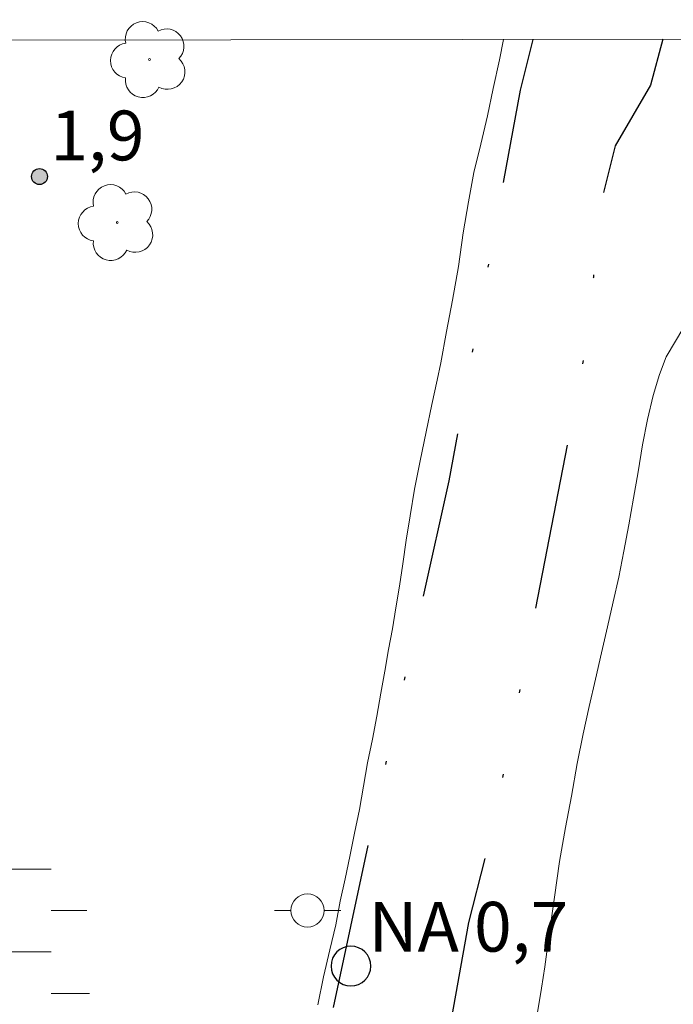
# Model space of a CAD drawing. Units: metres. Extents: x 284101 to 284616, y 1653282 to 1653846.
# Drawn here: x 284262 to 284281, y 1653812 to 1653842 of the extents above; entities that cross this region are included whole.
import ezdxf

# ---------------------------------------------------------------- set-up
doc = ezdxf.new("R2010")
doc.units = ezdxf.units.M
doc.header["$MEASUREMENT"] = 0
doc.linetypes.add('DASHED', pattern=[0.75, 0.5, -0.25])
doc.linetypes.add('DIVIDE', pattern=[1.25, 0.5, -0.25, 0, -0.25, 0, -0.25])
for name, color, linetype, lineweight in [('Alagados_Banhados', 5, 'DASHED', 9), ('Articulacao', 7, 'Continuous', 18), ('Poste', 7, 'Continuous', 9), ('Pto_Nivel_Agua', 5, 'Continuous', 9), ('Topon_Pto_Nivel_Agua', 5, 'Continuous', 9), ('Vala', 5, 'DIVIDE', 25)]:
    doc.layers.add(name, color=color, linetype=linetype, lineweight=lineweight)
for name, color, linetype, lineweight, true_color in [('Arvores_Isoladas', 7, 'Continuous', 18, 0x00ff33), ('Curvas_Intermediarias', 7, 'Continuous', 9, 0x783c14), ('Pto_Cotado', 7, 'Continuous', 9, 0x783c14), ('Topon_Pto_Cotado', 7, 'Continuous', 9, 0x783c14)]:
    doc.layers.add(name, color=color, linetype=linetype, lineweight=lineweight, true_color=true_color)
doc.styles.add('Arial', font='arial.ttf', dxfattribs={"height": 1.5})

# ---------------------------------------------------------------- blocks, each defined once
blk = doc.blocks.new('CotasNa')
at = {"layer": 'Pto_Nivel_Agua', "lineweight": -3}
blk.add_lwpolyline([(0, 0.6, 1), (0, -0.6, 1)], format="xyb", close=True, dxfattribs=at)
blk = doc.blocks.new('Cotas')
at = {"layer": 'Pto_Cotado'}
blk.add_hatch(color=256, dxfattribs=at).paths.add_polyline_path([(0, 0.24, 1), (0, -0.24, 1)])
at = {"layer": 'Pto_Cotado', "lineweight": -3}
blk.add_lwpolyline([(0, -0.24, -1), (0, 0.24, -1)], format="xyb", close=True, dxfattribs=at)
blk = doc.blocks.new('Arvore')
at = {"layer": 'Arvores_Isoladas'}
blk.add_lwpolyline([(-0.718, 0.493, 0.872324), (-0.722, -0.551, 0.862983), (0.284, -0.827, 0.900105), (0.89, 0.029, 0.863155), (0.262, 0.861, 0.882486)], format="xyb", close=True, dxfattribs=at)
blk.add_circle((0, 0), 0.0286, dxfattribs=at)
blk = doc.blocks.new('Poste')
at = {"layer": 'Poste'}
blk.add_lwpolyline([(0, 0.5, 1), (0, -0.5, 1)], format="xyb", close=True, dxfattribs=at)
for points in [[(-0.5, 0), (-1, 0)], [(0.5, 0), (1, 0)]]:
    blk.add_lwpolyline(points, dxfattribs=at)

msp = doc.modelspace()

# ---------------------------------------------------------------- hatches: boundary and pattern name
at = {"layer": 'Alagados_Banhados'}
h = msp.add_hatch(dxfattribs=at)
h.set_pattern_fill('DASH', color=256, scale=10)
h.paths.add_polyline_path([(284247.644, 1653813.356), (284248.472, 1653813.149), (284249.068, 1653813.018), (284249.681, 1653812.905), (284250.258, 1653812.717), (284250.793, 1653812.523), (284251.284, 1653812.36), (284252.26, 1653812.166), (284252.806, 1653812.148), (284253.413, 1653812.155), (284254.039, 1653812.219), (284254.689, 1653812.308), (284255.339, 1653812.448), (284255.965, 1653812.625), (284256.565, 1653812.878), (284257.123, 1653813.187), (284257.632, 1653813.547), (284258.116, 1653813.907), (284258.588, 1653814.279), (284259.072, 1653814.664), (284259.611, 1653815.106), (284260.199, 1653815.561), (284260.812, 1653815.978), (284261.437, 1653816.331), (284262.02, 1653816.553), (284262.523, 1653816.604), (284263.192, 1653816.334), (284263.506, 1653815.685), (284263.618, 1653814.589), (284263.644, 1653813.934), (284263.657, 1653813.216), (284263.659, 1653812.409), (284263.617, 1653811.559), (284263.582, 1653810.715), (284263.546, 1653809.908), (284263.486, 1653809.102), (284263.426, 1653808.32), (284263.385, 1653807.558), (284263.343, 1653806.821), (284263.27, 1653806.052), (284263.21, 1653805.296), (284263.107, 1653804.546), (284262.943, 1653803.796), (284262.729, 1653803.096), (284262.497, 1653802.567), (284262.081, 1653801.886), (284261.64, 1653801.394), (284261.101, 1653801.002), (284260.512, 1653800.787), (284259.923, 1653800.61), (284259.316, 1653800.401), (284258.703, 1653800.161), (284258.115, 1653799.883), (284257.581, 1653799.51), (284257.134, 1653798.999), (284256.78, 1653798.369), (284256.505, 1653797.656), (284256.26, 1653796.975), (284255.948, 1653796.326), (284255.502, 1653795.727), (284254.932, 1653795.228), (284254.331, 1653794.837), (284253.614, 1653794.514), (284253.105, 1653794.419), (284252.43, 1653794.279), (284251.682, 1653794.115), (284250.977, 1653793.918), (284250.357, 1653793.609), (284249.855, 1653793.217), (284249.383, 1653792.744), (284248.893, 1653792.227), (284248.446, 1653791.678), (284248.018, 1653791.085), (284247.602, 1653790.479), (284247.155, 1653789.88), (284246.653, 1653789.287), (284246.126, 1653788.745), (284245.538, 1653788.202), (284244.888, 1653787.697), (284244.122, 1653787.349), (284243.275, 1653787.247), (284242.41, 1653787.366), (284241.538, 1653787.604), (284240.685, 1653787.936), (284239.85, 1653788.338), (284239.039, 1653788.791), (284238.247, 1653789.161), (284237.413, 1653789.336), (284236.48, 1653789.335), (284235.461, 1653789.334), (284234.357, 1653789.319), (284233.247, 1653789.324), (284232.271, 1653789.367), (284231.639, 1653789.385), (284230.59, 1653789.402), (284229.406, 1653789.407), (284228.062, 1653789.423), (284226.669, 1653789.428), (284225.264, 1653789.381), (284223.884, 1653789.335), (284222.571, 1653789.321), (284221.356, 1653789.331), (284220.221, 1653789.349), (284219.233, 1653789.417), (284218.356, 1653789.497), (284217.607, 1653789.597), (284216.938, 1653789.703), (284216.312, 1653789.866), (284215.716, 1653790.136), (284215.121, 1653790.469), (284214.543, 1653790.871), (284213.984, 1653791.23), (284213.474, 1653791.512), (284213.02, 1653791.751), (284212.234, 1653792.304), (284211.644, 1653793.047), (284211.453, 1653793.519), (284211.305, 1653793.998), (284211.23, 1653794.565), (284211.168, 1653795.182), (284211.099, 1653795.806), (284211.061, 1653796.435), (284211.066, 1653797.059), (284211.108, 1653797.633), (284211.169, 1653798.174), (284211.248, 1653798.685), (284211.388, 1653799.246), (284211.632, 1653800.015), (284211.907, 1653800.979), (284212.175, 1653802.013), (284212.437, 1653803.015), (284212.65, 1653803.891), (284212.772, 1653804.433), (284212.912, 1653805.17), (284213.119, 1653806.141), (284213.399, 1653807.212), (284213.729, 1653808.208), (284214.053, 1653809.135), (284214.352, 1653809.91), (284214.633, 1653810.654), (284214.945, 1653811.379), (284215.263, 1653812.073), (284215.599, 1653812.76), (284215.929, 1653813.428), (284216.229, 1653814.09), (284216.485, 1653814.746), (284216.699, 1653815.408), (284216.907, 1653816.101), (284217.09, 1653816.769), (284217.23, 1653817.368), (284217.37, 1653817.916), (284217.51, 1653818.427), (284217.803, 1653819.309), (284218.139, 1653820.009), (284218.482, 1653820.438), (284218.961, 1653820.628), (284219.734, 1653820.642), (284220.703, 1653820.404), (284221.311, 1653820.234), (284222.023, 1653820.059), (284222.821, 1653819.884), (284223.693, 1653819.721), (284224.558, 1653819.552), (284225.417, 1653819.34), (284226.283, 1653819.108), (284227.167, 1653818.882), (284228.069, 1653818.65), (284228.965, 1653818.425), (284229.861, 1653818.187), (284230.739, 1653817.93), (284231.598, 1653817.679), (284232.427, 1653817.422), (284233.237, 1653817.171), (284234.023, 1653816.946), (284234.778, 1653816.764), (284235.478, 1653816.589), (284236.104, 1653816.426), (284236.65, 1653816.282), (284237.172, 1653816.138), (284237.688, 1653815.987), (284238.246, 1653815.818), (284238.854, 1653815.649), (284239.498, 1653815.442), (284240.18, 1653815.247), (284240.867, 1653815.047), (284241.536, 1653814.865), (284242.156, 1653814.709), (284242.684, 1653814.571), (284243.58, 1653814.358), (284244.305, 1653814.208), (284244.943, 1653814.083), (284245.501, 1653813.976), (284245.814, 1653813.908)])

# ---------------------------------------------------------------- linework, layer by layer
at = {"layer": 'Articulacao', "flags": 128}
msp.add_lwpolyline([(284117.476, 1653841.027), (284598.765, 1653841.715), (284599.545, 1653287.434), (284118.28, 1653286.747), (284117.476, 1653841.027)], close=True, dxfattribs=at)
at = {"layer": 'Curvas_Intermediarias', "elevation": 1, "flags": 128}
for points in [[(284270.545, 1653812.156), (284270.715, 1653813), (284270.909, 1653813.819), (284271.086, 1653814.568), (284271.225, 1653815.28), (284271.371, 1653815.96), (284271.516, 1653816.628), (284271.65, 1653817.333), (284271.802, 1653818.045), (284271.923, 1653818.75), (284272.05, 1653819.449), (284272.195, 1653820.168), (284272.323, 1653820.854), (284272.444, 1653821.547), (284272.565, 1653822.215), (284272.68, 1653822.863), (284272.801, 1653823.493), (284272.898, 1653824.123), (284273.007, 1653824.778), (284273.109, 1653825.452), (284273.212, 1653826.164), (284273.333, 1653826.894), (284273.466, 1653827.7), (284273.63, 1653828.551), (284273.812, 1653829.433), (284273.982, 1653830.251), (284274.146, 1653830.988), (284274.255, 1653831.505), (284274.431, 1653832.456), (284274.612, 1653833.401), (284274.788, 1653834.415), (284274.933, 1653835.422), (284275.096, 1653836.361), (284275.254, 1653837.243), (284275.46, 1653838.099), (284275.661, 1653838.95), (284275.837, 1653839.775), (284276.025, 1653840.638), (284276.151, 1653841.254)], [(284281.59, 1653832.579), (284281.058, 1653831.691), (284280.857, 1653831.156), (284280.668, 1653830.52), (284280.491, 1653829.795), (284280.346, 1653829.039), (284280.207, 1653828.227), (284280.067, 1653827.427), (284279.928, 1653826.627), (284279.777, 1653825.827), (284279.625, 1653825.052), (284279.461, 1653824.303), (284279.285, 1653823.553), (284279.109, 1653822.766), (284278.926, 1653821.972), (284278.732, 1653821.154), (284278.55, 1653820.322), (284278.368, 1653819.428), (284278.198, 1653818.445), (284278.016, 1653817.5), (284277.835, 1653816.48), (284277.684, 1653815.403), (284277.521, 1653814.276), (284277.395, 1653813.299), (284277.292, 1653812.663), (284277.165, 1653811.863)]]:
    msp.add_lwpolyline(points, dxfattribs=at)
at = {"layer": 'Vala', "ltscale": 10, "flags": 128}
for points in [[(284275.092, 1653814.64), (284272.866, 1653802.215), (284271.174, 1653793.213), (284270.669, 1653788.128), (284269.921, 1653783.967), (284268.813, 1653778.214), (284267.39, 1653772.844), (284266.708, 1653769.458), (284266.002, 1653765.756), (284265.32, 1653762.709), (284264.708, 1653760.745), (284264.096, 1653759.284), (284263.328, 1653758.408), (284261.991, 1653758.474), (284261.079, 1653758.951), (284260.745, 1653759.479), (284261.636, 1653765.792), (284262.796, 1653770.362), (284264.233, 1653777.236), (284265.963, 1653785.81), (284267.223, 1653794.76), (284270.192, 1653808.237), (284272.562, 1653819.247), (284274.507, 1653827.953), (284276.66, 1653839.724), (284277.045, 1653841.255)], [(284280.951, 1653841.261), (284280.583, 1653839.876), (284279.515, 1653838.049), (284279.125, 1653836.463), (284278.859, 1653834.084), (284278.515, 1653831.308), (284275.836, 1653817.548), (284275.092, 1653814.64)]]:
    msp.add_lwpolyline(points, dxfattribs=at)

# ---------------------------------------------------------------- block references
at = {"layer": 'Arvores_Isoladas'}
for p in [(284265.469, 1653840.648), (284264.498, 1653835.735)]:
    msp.add_blockref('Arvore', p, dxfattribs=at)
at = {"layer": 'Poste'}
msp.add_blockref('Poste', (284270.237, 1653815), dxfattribs=at)
at = {"layer": 'Pto_Cotado'}
msp.add_blockref('Cotas', (284262.151, 1653837.122, 1.85), dxfattribs=at)
at = {"layer": 'Pto_Nivel_Agua'}
msp.add_blockref('CotasNa', (284271.545, 1653813.326, 0.725), dxfattribs=at)

# ---------------------------------------------------------------- texts
at = {"layer": 'Topon_Pto_Cotado', "style": 'Arial'}
msp.add_text('1,9', height=1.5, dxfattribs=at).set_placement((284262.478, 1653837.611, 1.85))
at = {"layer": 'Topon_Pto_Nivel_Agua', "style": 'Arial'}
msp.add_text('NA 0,7', height=1.5, dxfattribs=at).set_placement((284272.078, 1653813.761, 0.725))

doc.saveas('drawing.dxf')
